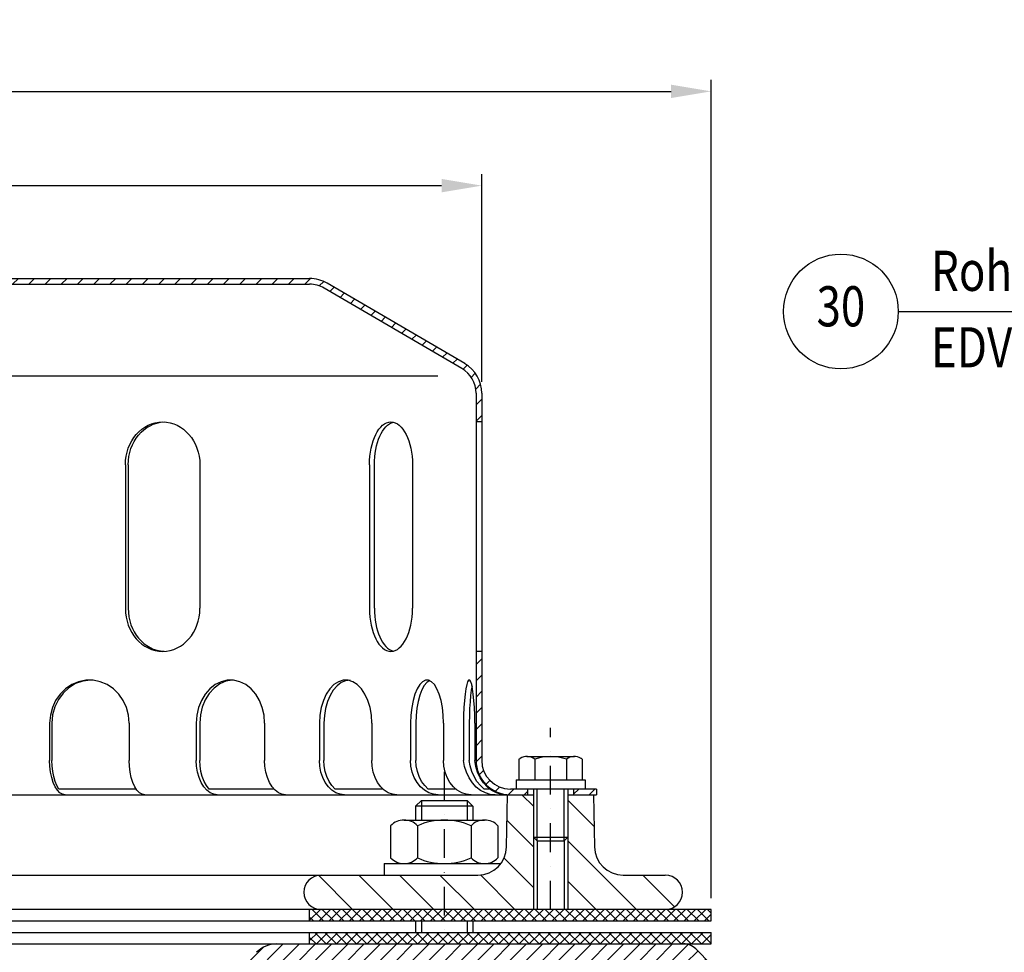
# Model space of a CAD drawing. Extents: x 0 to 3325, y 0 to 4825.
# Drawn here: x 1152 to 2010, y 2986 to 3799 of the extents above; entities that cross this region are included whole.
import ezdxf
from ezdxf.enums import TextEntityAlignment as Align

# ---------------------------------------------------------------- set-up
doc = ezdxf.new("R2010")
doc.units = 0
doc.header["$LTSCALE"] = 50
doc.header["$MEASUREMENT"] = 0
doc.linetypes.add('STRICHPUNKT', pattern=[1, 0.5, -0.25, 0, -0.25])
for name, color, linetype in [('BEM', 7, 'Continuous'), ('HILF', 2, 'Continuous'), ('MITTEL', 2, 'STRICHPUNKT'), ('SCHRAFF', 7, 'Continuous'), ('STEMPEL', 3, 'Continuous'), ('TEXT', 7, 'Continuous')]:
    doc.layers.add(name, color=color, linetype=linetype)
doc.styles.add('GREEKS', font='SIMPLEX.shx', dxfattribs={"width": 0.8})
doc.styles.get("Standard").update_dxf_attribs({"font": 'simplex.shx', "width": 0.8})
doc.dimstyles.get("Standard").update_dxf_attribs({"dimtxt": 0.18, "dimasz": 0.18, "dimexe": 0.18, "dimexo": 0.0625, "dimgap": 0.09, "dimtad": 0, "dimtih": 1, "dimtoh": 1, "dimdec": 4, "dimzin": 0, "dimdsep": 46, "dimtxsty": 'Standard', "dimcen": 0.09, "dimadec": 0, "dimazin": 0, "dimtfac": 1, "dimtdec": 4, "dimtofl": 0, "dimtmove": 0, "dimatfit": 3, "dimfxl": 0, "dimtolj": 1, "dimtzin": 0, "dimarcsym": 0})

# ---------------------------------------------------------------- blocks, each defined once
blk = doc.blocks.new('*D2')
at = {"layer": 'BEM', "color": 0, "lineweight": -2}
for p, q in [((1986.82, 4383.52), (3172.19, 4383.52)), ((3162.19, 4348.52), (3162.19, 218.52)), ((3020.32, 183.52), (3172.19, 183.52))]:
    blk.add_line(p, q, dxfattribs=at)
at = {"layer": 'BEM', "color": 0}
for points in [[(3156.36, 4348.52), (3168.02, 4348.52), (3162.19, 4383.52)], [(3156.36, 218.52), (3168.02, 218.52), (3162.19, 183.52)]]:
    blk.add_solid(points, dxfattribs=at)
at = {"layer": 'Defpoints', "color": 0}
for p in [(1976.82, 4383.52), (3010.32, 183.52), (3162.19, 183.52)]:
    blk.add_point(p, dxfattribs=at)
at = {"layer": 'BEM', "color": 1, "insert": (3129.69, 2283.52), "char_height": 35, "attachment_point": 5, "rotation": 90}
blk.add_mtext('\\A1;4200', dxfattribs=at)
blk = doc.blocks.new('*D5')
at = {"layer": 'BEM', "color": 0, "lineweight": -2}
for p, q in [((454.85, 3483.47), (454.85, 3664.39)), ((1554.85, 3483.47), (1554.85, 3664.39)), ((489.85, 3654.39), (1519.85, 3654.39))]:
    blk.add_line(p, q, dxfattribs=at)
at = {"layer": 'BEM', "color": 0}
for points in [[(489.85, 3660.23), (489.85, 3648.56), (454.85, 3654.39)], [(1519.85, 3660.23), (1519.85, 3648.56), (1554.85, 3654.39)]]:
    blk.add_solid(points, dxfattribs=at)
at = {"layer": 'Defpoints', "color": 0}
for p in [(1554.85, 3654.39), (454.85, 3473.47), (1554.85, 3473.47)]:
    blk.add_point(p, dxfattribs=at)
at = {"layer": 'BEM', "color": 1, "insert": (1004.85, 3686.89), "char_height": 35, "attachment_point": 5}
blk.add_mtext('\\A1;%%c220', dxfattribs=at)
blk = doc.blocks.new('*D4')
at = {"layer": 'BEM', "color": 0, "lineweight": -2}
for p, q in [((255.08, 3033.47), (255.08, 3746.56)), ((1754.85, 3033.47), (1754.85, 3746.56)), ((290.08, 3736.56), (1719.85, 3736.56))]:
    blk.add_line(p, q, dxfattribs=at)
at = {"layer": 'BEM', "color": 0}
for points in [[(290.08, 3742.39), (290.08, 3730.73), (255.08, 3736.56)], [(1719.85, 3742.39), (1719.85, 3730.73), (1754.85, 3736.56)]]:
    blk.add_solid(points, dxfattribs=at)
at = {"layer": 'Defpoints', "color": 0}
for p in [(1754.85, 3736.56), (255.08, 3023.47), (1754.85, 3023.47)]:
    blk.add_point(p, dxfattribs=at)
at = {"layer": 'BEM', "color": 1, "insert": (1004.97, 3769.06), "char_height": 35, "attachment_point": 5}
blk.add_mtext('\\A1;%%c300', dxfattribs=at)

msp = doc.modelspace()

# ---------------------------------------------------------------- hatches: boundary and pattern name
at = {"layer": 'SCHRAFF'}
h = msp.add_hatch(dxfattribs=at)
h.set_pattern_fill('_U', color=256, scale=10, angle=45, style=0, pattern_type=0)
h.set_pattern_definition([(45, (-127.386, 951.57), (-7.071068, 7.071068), [])])
h.paths.add_polyline_path([(454.854, 3153.467, -0.236068), (444.854, 3133.467), (444.854, 3127.486, 0.2679492), (459.854, 3153.467), (459.854, 3248.467), (454.854, 3248.467)])
h.paths.add_polyline_path([(429.854, 3123.467, 0.1316525), (444.854, 3127.486), (444.854, 3133.467, -0.1622777), (429.854, 3128.467), (354.854, 3128.467), (354.854, 3123.467)])
h.paths.add_polyline_path([(604.854, 3573.467, 0.1316525), (589.854, 3569.447), (469.691, 3499.352, 0.2662609), (454.854, 3473.466), (454.854, 3448.467), (459.854, 3448.467), (459.854, 3473.466, -0.2667504), (472.257, 3495.061), (592.152, 3564.999, -0.1340385), (604.854, 3568.467), (878.546, 3568.467, 0.2679492), (889.371, 3574.717, -0.2679492), (891.536, 3575.967), (892.536, 3575.967, -0.2679492), (894.701, 3574.717, 0.2679492), (905.527, 3568.467), (915.821, 3568.467, 0.2679492), (926.646, 3574.717, -0.2679492), (928.811, 3575.967), (929.811, 3575.967, -0.2679492), (931.976, 3574.717, 0.2679492), (942.802, 3568.467), (975.071, 3568.467, 0.2679492), (985.896, 3574.717, -0.2679492), (988.061, 3575.967), (1004.854, 3575.967), (1004.854, 3580.967), (988.061, 3580.967, 0.2679492), (981.566, 3577.217, -0.2679492), (975.071, 3573.467), (942.802, 3573.467, -0.2679492), (936.307, 3577.217, 0.2859077), (929.311, 3580.95, 0.2859077), (922.316, 3577.217, -0.2679492), (915.821, 3573.467), (905.527, 3573.467, -0.2679492), (899.032, 3577.217, 0.2859077), (892.036, 3580.95, 0.2859077), (885.041, 3577.217, -0.2679492), (878.546, 3573.467)])
h.paths.add_polyline_path([(1537.451, 3495.061, -0.2667504), (1549.854, 3473.466), (1549.854, 3448.467), (1554.854, 3448.467), (1554.854, 3473.466, 0.2662609), (1540.018, 3499.352), (1419.854, 3569.447, 0.1316525), (1404.854, 3573.467), (1132.052, 3573.467, -0.2679492), (1125.557, 3577.217, 0.2859077), (1118.561, 3580.95, 0.2859077), (1111.566, 3577.217, -0.2679492), (1105.071, 3573.467), (1072.802, 3573.467, -0.2679492), (1066.307, 3577.217, 0.2859077), (1059.311, 3580.95, 0.3607372), (1051.549, 3575.342, -0.3419987), (1049.129, 3573.467), (1048.185, 3573.467, -0.3419987), (1045.764, 3575.342, 0.3419987), (1038.503, 3580.967), (1004.854, 3580.967), (1004.854, 3575.967), (1038.503, 3575.967, -0.3419987), (1040.923, 3574.092, 0.3596758), (1048.657, 3568.481, 0.3596758), (1056.391, 3574.092, -0.3419987), (1058.811, 3575.967), (1059.811, 3575.967, -0.2679492), (1061.976, 3574.717, 0.2679492), (1072.802, 3568.467), (1105.071, 3568.467, 0.2679492), (1115.896, 3574.717, -0.2679492), (1118.061, 3575.967), (1119.061, 3575.967, -0.2679492), (1121.226, 3574.717, 0.2679492), (1132.052, 3568.467), (1404.854, 3568.467, -0.1340385), (1417.557, 3564.999)])
h.paths.add_polyline_path([(1554.854, 3248.467), (1549.854, 3248.467), (1549.854, 3153.467, 0.4142136), (1579.854, 3123.467), (1594.854, 3123.467), (1594.854, 3128.467), (1579.854, 3128.467, -0.4142136), (1554.854, 3153.467)])
h.paths.add_polyline_path([(1654.854, 3123.467), (1654.854, 3128.467), (1634.854, 3128.467), (1634.854, 3123.467)])
h = msp.add_hatch(dxfattribs=at)
h.set_pattern_fill('_U', color=256, scale=25, angle=135, style=0, pattern_type=0)
h.set_pattern_definition([(135, (-127.386, 951.57), (-17.67767, -17.67767), [])])
h.paths.add_polyline_path([(1522.227, 3023.467), (1522.227, 3053.467), (1414.854, 3053.467, 1), (1414.854, 3023.467)])
h.paths.add_polyline_path([(1551.565, 3053.467), (1522.227, 3053.467), (1522.227, 3023.467), (1599.854, 3023.467), (1599.854, 3086.467), (1599.854, 3123.467), (1577.354, 3123.467), (1576.561, 3078.03, -0.4091108)])
h.paths.add_polyline_path([(1714.854, 3023.467, 1), (1714.854, 3053.467), (1678.143, 3053.467, -0.4091108), (1653.147, 3078.03), (1652.354, 3123.467), (1629.854, 3123.467), (1629.854, 3086.467), (1629.854, 3023.467)])
h.paths.add_polyline_path([(479.854, 3053.467), (479.854, 3023.467), (594.854, 3023.467, 1), (594.854, 3053.467)])
h.paths.add_polyline_path([(294.854, 3053.467, 1), (294.854, 3023.467), (409.854, 3023.467), (409.854, 3053.467)])
h = msp.add_hatch(dxfattribs=at)
h.set_pattern_fill('NET', color=256, scale=50, angle=45, style=0)
h.set_pattern_definition([(45, (-127.386, 951.5703), (-4.419417, 4.419417), []), (135, (-127.386, 951.5703), (-4.419417, -4.419417), [])])
h.paths.add_polyline_path([(254.854, 3023.467), (254.854, 3013.467), (409.854, 3013.467), (409.854, 3023.467)])
h.paths.add_polyline_path([(479.854, 3023.467), (479.854, 3013.467), (604.854, 3013.467), (604.854, 3023.467)])
h.paths.add_polyline_path([(479.854, 3003.467), (479.854, 2993.467), (604.854, 2993.467), (604.854, 3003.467)])
h.paths.add_polyline_path([(254.854, 3003.467), (254.854, 2993.467), (409.854, 2993.467), (409.854, 3003.467)])
h.paths.add_polyline_path([(1522.227, 3013.467), (1522.227, 3023.467), (1404.854, 3023.467), (1404.854, 3013.467)])
h.paths.add_polyline_path([(1754.854, 3013.467), (1754.854, 3023.467), (1522.227, 3023.467), (1522.227, 3013.467)])
h.paths.add_polyline_path([(1754.854, 2993.467), (1754.854, 3003.467), (1522.227, 3003.467), (1522.227, 2993.467)])
h.paths.add_polyline_path([(1404.854, 3003.467), (1404.854, 2993.467), (1522.227, 2993.467), (1522.227, 3003.467)])
h = msp.add_hatch(dxfattribs=at)
h.set_pattern_fill('_USER', color=256, scale=10, angle=45, style=0, pattern_type=0)
h.set_pattern_definition([(45, (-249.203, 61.446), (-7.071068, 7.071068), [])])
h.paths.add_polyline_path([(651.067, 2986.144, 0.1989124), (633.39, 2993.467), (278.996, 2993.467, 0.1989124), (268.39, 2989.073), (254.854, 2975.538), (265.461, 2964.931), (278.996, 2978.467), (633.39, 2978.467, -0.1989124), (640.461, 2975.538), (697.998, 2918.001), (708.604, 2928.607)])
h.paths.add_polyline_path([(1741.319, 2989.073, 0.1989124), (1730.712, 2993.467), (1376.319, 2993.467, 0.1989124), (1358.641, 2986.144), (1301.104, 2928.607), (1311.711, 2918.001), (1369.248, 2975.538, -0.1989124), (1376.319, 2978.467), (1730.712, 2978.467), (1744.248, 2964.931), (1754.854, 2975.538)])

# ---------------------------------------------------------------- linework, layer by layer
at = {"layer": 'HILF'}
for p, q in [((1516.486, 3488.467), (490.722, 3488.467)), ((1603.104, 3083.217), (1603.104, 3128.467)), ((1626.604, 3083.217), (1626.604, 3128.467)), ((1502.227, 3118.467), (1502.227, 3101.467)), ((1542.227, 3118.467), (1542.227, 3101.467)), ((1599.854, 3086.467), (1599.854, 3023.467)), ((1629.854, 3086.467), (1629.854, 3023.467)), ((1502.227, 3013.467), (1502.227, 3003.467)), ((1542.227, 3013.467), (1542.227, 3003.467))]:
    msp.add_line(p, q, dxfattribs=at)
at = {"layer": 'MITTEL'}
for p, q in [((1614.854, 3023.467), (1614.854, 3181.805)), ((1522.227, 3143.467), (1522.227, 2993.467))]:
    msp.add_line(p, q, dxfattribs=at)
at = {"layer": 'STEMPEL'}
for p, q in [((1132.052, 3573.467), (1404.854, 3573.467)), ((604.854, 3568.467), (1404.854, 3568.467)), ((1537.451, 3495.061), (1417.557, 3564.999)), ((1540.018, 3499.352), (1420.086, 3569.312)), ((1549.854, 3473.466), (1549.854, 3153.467)), ((1554.854, 3473.466), (1554.854, 3153.467)), ((1554.854, 3448.467), (1549.854, 3448.467)), ((1244.232, 3410.967), (1244.232, 3285.967)), ((1246.738, 3410.967), (1246.738, 3285.967)), ((1309.184, 3410.967), (1309.184, 3285.967)), ((1456.969, 3410.967), (1456.969, 3285.967)), ((1461.31, 3285.967), (1461.31, 3410.967)), ((1494.469, 3410.967), (1494.469, 3285.967)), ((1554.854, 3248.467), (1549.854, 3248.467)), ((1178.277, 3185.967), (1178.277, 3153.467)), ((1180.195, 3185.967), (1180.195, 3153.467)), ((1247.568, 3185.967), (1247.568, 3153.467)), ((1306.092, 3185.967), (1306.092, 3153.467)), ((1309.143, 3185.967), (1309.143, 3153.467)), ((1365.594, 3185.967), (1365.594, 3153.467)), ((1413.378, 3185.967), (1413.378, 3153.467)), ((1417.354, 3185.967), (1417.354, 3153.467)), ((1459.035, 3185.967), (1459.035, 3153.467)), ((1492.824, 3185.967), (1492.824, 3153.467)), ((1497.455, 3185.967), (1497.455, 3153.467)), ((1521.526, 3185.967), (1521.526, 3153.467)), ((1539.016, 3185.967), (1539.016, 3153.467)), ((1543.985, 3185.967), (1543.985, 3153.467)), ((1548.806, 3185.967), (1548.806, 3153.467)), ((1587.249, 3154.555), (1588.283, 3155.152)), ((1587.249, 3154.555), (1587.249, 3136.467)), ((1594.152, 3156.805), (1635.556, 3156.805)), ((1601.052, 3154.437), (1601.052, 3136.467)), ((1628.657, 3154.437), (1628.657, 3136.467)), ((1635.538, 3156.805), (1635.556, 3156.805)), ((1642.459, 3154.555), (1641.425, 3155.152)), ((1642.459, 3154.555), (1642.459, 3136.467)), ((1584.854, 3136.467), (1644.854, 3136.467)), ((1584.854, 3136.467), (1584.854, 3128.467)), ((1644.854, 3136.467), (1644.854, 3128.467)), ((1253.655, 3128.467), (1186.282, 3128.467)), ((1373.784, 3128.467), (1317.333, 3128.467)), ((1468.793, 3128.467), (1427.112, 3128.467)), ((1532.294, 3128.467), (1508.223, 3128.467)), ((1561.908, 3128.467), (1557.087, 3128.467)), ((1654.854, 3128.467), (1579.854, 3128.467)), ((1644.854, 3128.467), (1584.854, 3128.467)), ((1594.854, 3128.467), (1594.854, 3123.467)), ((1599.854, 3128.467), (1599.854, 3086.467)), ((1629.854, 3128.467), (1629.854, 3086.467)), ((1634.854, 3128.467), (1634.854, 3123.467)), ((1654.854, 3128.467), (1654.854, 3123.467)), ((354.854, 3123.467), (1599.854, 3123.467)), ((1497.227, 3113.467), (1502.227, 3118.467)), ((1502.227, 3118.467), (1542.227, 3118.467)), ((1542.227, 3118.467), (1547.227, 3113.467)), ((1576.561, 3078.03), (1577.354, 3123.467)), ((1629.854, 3123.467), (1654.854, 3123.467)), ((1652.354, 3123.467), (1653.147, 3078.03)), ((1497.227, 3113.467), (1497.227, 3101.467)), ((1547.227, 3113.467), (1497.227, 3113.467)), ((1547.227, 3113.467), (1547.227, 3101.467)), ((1487.164, 3101.467), (1557.289, 3101.467)), ((1475.477, 3096.467), (1475.477, 3068.467)), ((1498.852, 3096.467), (1498.852, 3068.467)), ((1545.602, 3096.467), (1545.602, 3068.467)), ((1568.977, 3096.467), (1568.977, 3068.467)), ((1599.854, 3086.467), (1603.104, 3083.217)), ((1599.854, 3086.467), (1629.854, 3086.467)), ((1603.104, 3083.217), (1603.104, 3023.467)), ((1603.104, 3083.217), (1626.604, 3083.217)), ((1626.604, 3083.217), (1629.854, 3086.467)), ((1626.604, 3083.217), (1626.604, 3023.467)), ((1469.727, 3063.467), (1469.727, 3053.467)), ((1469.727, 3063.467), (1571.565, 3063.467)), ((294.854, 3053.467), (1551.565, 3053.467)), ((1678.143, 3053.467), (1714.854, 3053.467)), ((1754.854, 3023.467), (469.854, 3023.467)), ((1404.854, 3013.467), (1404.854, 3023.467)), ((1754.854, 3013.467), (1754.854, 3023.467)), ((469.854, 3013.467), (1754.854, 3013.467)), ((1497.227, 3013.467), (1497.227, 3003.467)), ((1547.227, 3013.467), (1547.227, 3003.467)), ((469.854, 3003.467), (1754.854, 3003.467)), ((1404.854, 2993.467), (1404.854, 3003.467)), ((1754.854, 2993.467), (1754.854, 3003.467)), ((254.854, 2993.467), (1754.854, 2993.467)), ((1754.854, 2975.538), (1741.319, 2989.073))]:
    msp.add_line(p, q, dxfattribs=at)
at = {"layer": 'STEMPEL', "flags": 128}
for points in [[(1247.568, 3185.967), (1246.978, 3192.857), (1245.228, 3199.513), (1242.378, 3205.708), (1238.526, 3211.23), (1233.801, 3215.892), (1228.365, 3219.535), (1222.403, 3222.035), (1216.119, 3223.307), (1209.726, 3223.307), (1203.441, 3222.035), (1197.479, 3219.535), (1192.044, 3215.892), (1187.319, 3211.23), (1183.466, 3205.708), (1180.616, 3199.513), (1178.867, 3192.857), (1178.277, 3185.967)], [(1213.881, 3223.452), (1207.26, 3222.558), (1200.92, 3220.307), (1195.097, 3216.782), (1190.005, 3212.114), (1185.835, 3206.476), (1182.741, 3200.077), (1180.837, 3193.155), (1180.195, 3185.967)], [(1365.594, 3185.967), (1365.087, 3192.857), (1363.585, 3199.513), (1361.137, 3205.708), (1357.829, 3211.23), (1353.772, 3215.892), (1349.104, 3219.535), (1343.984, 3222.035), (1338.588, 3223.307), (1333.098, 3223.307), (1327.701, 3222.035), (1322.582, 3219.535), (1317.914, 3215.892), (1313.857, 3211.23), (1310.548, 3205.708), (1308.101, 3199.513), (1306.599, 3192.857), (1306.092, 3185.967)], [(1337.368, 3223.417), (1331.786, 3222.381), (1326.46, 3220.034), (1321.581, 3216.463), (1317.324, 3211.794), (1313.844, 3206.197), (1311.264, 3199.872), (1309.678, 3193.047), (1309.143, 3185.967)], [(1459.035, 3185.967), (1458.647, 3192.857), (1457.494, 3199.513), (1455.616, 3205.708), (1453.077, 3211.23), (1449.964, 3215.892), (1446.383, 3219.535), (1442.454, 3222.035), (1438.313, 3223.307), (1434.101, 3223.307), (1429.96, 3222.035), (1426.031, 3219.535), (1422.45, 3215.892), (1419.336, 3211.23), (1416.798, 3205.708), (1414.92, 3199.513), (1413.767, 3192.857), (1413.378, 3185.967)], [(1440.183, 3223.467), (1436.219, 3222.897), (1432.375, 3221.205), (1428.769, 3218.443), (1425.509, 3214.693), (1422.695, 3210.071), (1420.413, 3204.717), (1418.731, 3198.792), (1417.701, 3192.478), (1417.354, 3185.967)], [(1521.526, 3185.967), (1521.281, 3192.857), (1520.557, 3199.513), (1519.376, 3205.708), (1517.78, 3211.23), (1515.823, 3215.892), (1513.572, 3219.535), (1511.102, 3222.035), (1508.499, 3223.307), (1505.851, 3223.307), (1503.248, 3222.035), (1500.778, 3219.535), (1498.527, 3215.892), (1496.57, 3211.23), (1494.974, 3205.708), (1493.794, 3199.513), (1493.069, 3192.857), (1492.824, 3185.967)], [(1509.49, 3222.975), (1507.045, 3221.343), (1504.747, 3218.617), (1502.667, 3214.881), (1500.87, 3210.25), (1499.411, 3204.869), (1498.336, 3198.902), (1497.677, 3192.536), (1497.455, 3185.967)], [(1548.806, 3185.967), (1548.722, 3192.857), (1548.475, 3199.513), (1548.073, 3205.708), (1547.528, 3211.23), (1546.861, 3215.892), (1546.093, 3219.535), (1545.25, 3222.035), (1544.363, 3223.307), (1543.459, 3223.307), (1542.571, 3222.035), (1541.729, 3219.535), (1540.961, 3215.892), (1540.294, 3211.23), (1539.749, 3205.708), (1539.347, 3199.513), (1539.1, 3192.857), (1539.016, 3185.967)], [(1546.395, 3218.277), (1545.706, 3214.516), (1545.112, 3209.903), (1544.63, 3204.574), (1544.275, 3198.689), (1544.058, 3192.424), (1543.985, 3185.967)]]:
    msp.add_lwpolyline(points, dxfattribs=at)
at = {"layer": 'STEMPEL', "extrusion": (0, 0, -1), "flags": 128}
for points in [[(-1191.889, 3123.467), (-1189.525, 3123.922), (-1187.233, 3125.276), (-1185.083, 3127.486), (-1183.139, 3130.485), (-1181.461, 3134.183), (-1180.1, 3138.467), (-1179.098, 3143.206), (-1178.484, 3148.257), (-1178.277, 3153.467)], [(-1186.282, 3128.467), (-1184.529, 3131.513), (-1183.026, 3135.15), (-1181.813, 3139.28), (-1180.922, 3143.792), (-1180.378, 3148.563), (-1180.195, 3153.467)], [(-1261.179, 3123.467), (-1258.816, 3123.922), (-1256.524, 3125.276), (-1254.374, 3127.486), (-1252.43, 3130.485), (-1250.752, 3134.183), (-1249.391, 3138.467), (-1248.389, 3143.206), (-1247.775, 3148.257), (-1247.568, 3153.467)], [(-1324.405, 3123.467), (-1321.225, 3123.922), (-1318.142, 3125.276), (-1315.249, 3127.486), (-1312.634, 3130.485), (-1310.376, 3134.183), (-1308.546, 3138.467), (-1307.196, 3143.206), (-1306.37, 3148.257), (-1306.092, 3153.467)], [(-1317.333, 3128.467), (-1314.975, 3131.513), (-1312.952, 3135.15), (-1311.32, 3139.28), (-1310.121, 3143.792), (-1309.389, 3148.563), (-1309.143, 3153.467)], [(-1383.907, 3123.467), (-1380.727, 3123.922), (-1377.643, 3125.276), (-1374.75, 3127.486), (-1372.135, 3130.485), (-1369.878, 3134.183), (-1368.047, 3138.467), (-1366.698, 3143.206), (-1365.872, 3148.257), (-1365.594, 3153.467)], [(-1435.197, 3123.467), (-1431.408, 3123.922), (-1427.735, 3125.276), (-1424.288, 3127.486), (-1421.172, 3130.485), (-1418.483, 3134.183), (-1416.302, 3138.467), (-1414.694, 3143.206), (-1413.71, 3148.257), (-1413.378, 3153.467)], [(-1427.112, 3128.467), (-1424.303, 3131.513), (-1421.893, 3135.15), (-1419.948, 3139.28), (-1418.52, 3143.792), (-1417.648, 3148.563), (-1417.354, 3153.467)], [(-1480.854, 3123.467), (-1477.065, 3123.922), (-1473.392, 3125.276), (-1469.945, 3127.486), (-1466.829, 3130.485), (-1464.14, 3134.183), (-1461.959, 3138.467), (-1460.351, 3143.206), (-1459.367, 3148.257), (-1459.035, 3153.467)], [(-1516.901, 3123.467), (-1512.72, 3123.922), (-1508.667, 3125.276), (-1504.863, 3127.486), (-1501.425, 3130.485), (-1498.457, 3134.183), (-1496.05, 3138.467), (-1494.277, 3143.206), (-1493.19, 3148.257), (-1492.824, 3153.467)], [(-1508.223, 3128.467), (-1505.122, 3131.513), (-1502.463, 3135.15), (-1500.317, 3139.28), (-1498.741, 3143.792), (-1497.779, 3148.563), (-1497.455, 3153.467)], [(-1545.603, 3123.467), (-1541.422, 3123.922), (-1537.368, 3125.276), (-1533.564, 3127.486), (-1530.126, 3130.485), (-1527.159, 3134.183), (-1524.751, 3138.467), (-1522.978, 3143.206), (-1521.892, 3148.257), (-1521.526, 3153.467)], [(-1566.546, 3123.467), (-1562.256, 3123.797), (-1557.992, 3125.06), (-1553.888, 3127.215), (-1550.073, 3130.195), (-1546.668, 3133.906), (-1543.778, 3138.232), (-1541.496, 3143.036), (-1539.891, 3148.168), (-1539.016, 3153.467)], [(-1557.087, 3128.467), (-1553.704, 3131.515), (-1550.706, 3135.152), (-1548.175, 3139.282), (-1546.178, 3143.793), (-1544.768, 3148.564), (-1543.985, 3153.467)], [(-1576.336, 3123.467), (-1572.045, 3123.797), (-1567.781, 3125.06), (-1563.677, 3127.215), (-1559.863, 3130.195), (-1556.457, 3133.906), (-1553.568, 3138.232), (-1551.285, 3143.036), (-1549.681, 3148.168), (-1548.806, 3153.467)]]:
    msp.add_lwpolyline(points, dxfattribs=at)
at = {"layer": 'STEMPEL'}
for centre, radius, start, end in [((1404.854, 3543.467), 30, 90, 90), ((1404.854, 3543.467), 30, 59.487126, 90), ((1404.854, 3543.467), 25, 59.46265, 90), ((1524.854, 3473.466), 25, 0, 59.743584), ((1552.41, 3521.066), 25, 239.743563, 239.932954), ((1524.854, 3473.466), 30, 0, 59.743584), ((1579.854, 3153.467), 30, 180, 270), ((1579.854, 3153.467), 25, 180, 270), ((1594.15, 3145.566), 11.239, 52.119364, 121.469195), ((1614.854, 3115.4), 41.406, 70.527827, 109.472173), ((1635.558, 3145.566), 11.239, 58.530805, 127.880636), ((1487.164, 3085.307), 16.16, 43.676797, 136.323203), ((1522.227, 3044.328), 57.139, 65.852338, 114.147662), ((1557.289, 3085.307), 16.16, 43.676797, 136.323203), ((1551.565, 3078.467), 25, 270, 359), ((1678.143, 3078.467), 25, 181, 270), ((1487.164, 3079.626), 16.16, 223.676797, 316.323203), ((1522.227, 3120.606), 57.139, 245.852338, 294.147662), ((1557.289, 3079.626), 16.16, 223.676797, 316.323203), ((1414.854, 3038.467), 15, 90, 270), ((1714.854, 3038.467), 15, 270, 90), ((1376.319, 2968.467), 25, 90, 135), ((1730.712, 2978.467), 15, 45, 90)]:
    msp.add_arc(centre, radius, start, end, dxfattribs=at)
at = {"layer": 'STEMPEL', "extrusion": (0, 0, -1)}
for centre, ratio, end_param in [((1276.708, 3410.967), 0.8660254, 7.8539816), ((1279.214, 3410.967), 0.8660254, 6.2445951), ((1475.719, 3410.967), 0.5, 7.8539816), ((1480.06, 3410.967), 0.5, 6.1671835)]:
    msp.add_ellipse(centre, major_axis=(0, 37.5), ratio=ratio, start_param=4.712389, end_param=end_param, dxfattribs=at)
at = {"layer": 'STEMPEL'}
for centre, ratio, end_param in [((1276.708, 3285.967), 0.8660254, 7.8539816), ((1279.214, 3285.967), 0.8660254, 6.2445951), ((1475.719, 3285.967), 0.5, 7.8539816), ((1480.06, 3285.967), 0.5, 6.1671835)]:
    msp.add_ellipse(centre, major_axis=(0, -37.5), ratio=ratio, start_param=4.712389, end_param=end_param, dxfattribs=at)
at = {"layer": 'TEXT', "color": 2}
msp.add_line((1917.87, 3544.694), (2476.853, 3544.694), dxfattribs=at)
msp.add_circle((1867.87, 3544.694), 50, dxfattribs=at)

# ---------------------------------------------------------------- texts
at = {"layer": 'TEXT', "color": 1, "style": 'GREEKS', "width": 0.8}
for s, p in [('Rohr DN100', (1946.46, 3562.665)), ('EDV-Art.Nr. 01201.100X', (1946.46, 3495.973))]:
    msp.add_text(s, height=35, dxfattribs=at).set_placement(p)
msp.add_text('30', height=35, dxfattribs=at).set_placement((1867.87, 3544.694), align=Align.MIDDLE)

# ---------------------------------------------------------------- dimensions: what is measured, and where the dimension line sits
at = {"layer": 'BEM'}
dim = msp.add_linear_dim(base=(3162.191, 183.517), p1=(1976.819, 4383.516), p2=(3010.319, 183.517), angle=90, dimstyle='Standard', override={"dimscale": 10, "dimtxt": 3.5, "dimasz": 3.5, "dimexe": 1, "dimexo": 1, "dimgap": 1.5, "dimtad": 1, "dimtih": 0, "dimtoh": 0, "dimdec": 2, "dimzin": 8, "dimcen": 1.5, "dimclrt": 1, "dimadec": 2, "dimazin": 2, "dimtfac": 0.514286, "dimtdec": 2, "dimtofl": 1, "dimtzin": 8}, dxfattribs=at)
dim.commit()
dim.dimension.update_dxf_attribs({"geometry": '*D2', "text_midpoint": (3129.691, 2283.517)})
for base, p1, p2, text, picture, middle in [((1754.854, 3736.561), (255.082, 3023.467), (1754.854, 3023.467), '%%c300', '*D4', (1004.968, 3769.061)), ((1554.854, 3654.392), (454.854, 3473.466), (1554.854, 3473.466), '%%c<>', '*D5', (1004.854, 3686.892))]:
    dim = msp.add_linear_dim(base=base, p1=p1, p2=p2, text=text, dimstyle='Standard', override={"dimscale": 10, "dimtxt": 3.5, "dimasz": 3.5, "dimexe": 1, "dimexo": 1, "dimgap": 1.5, "dimtad": 1, "dimtih": 0, "dimtoh": 0, "dimdec": 2, "dimlfac": 0.2, "dimzin": 8, "dimcen": 1.5, "dimclrt": 1, "dimadec": 2, "dimazin": 2, "dimtfac": 0.514286, "dimtdec": 2, "dimtofl": 1, "dimtzin": 8}, dxfattribs=at)
    dim.commit()
    dim.dimension.update_dxf_attribs({"geometry": picture, "text_midpoint": middle})

doc.saveas('drawing.dxf')
